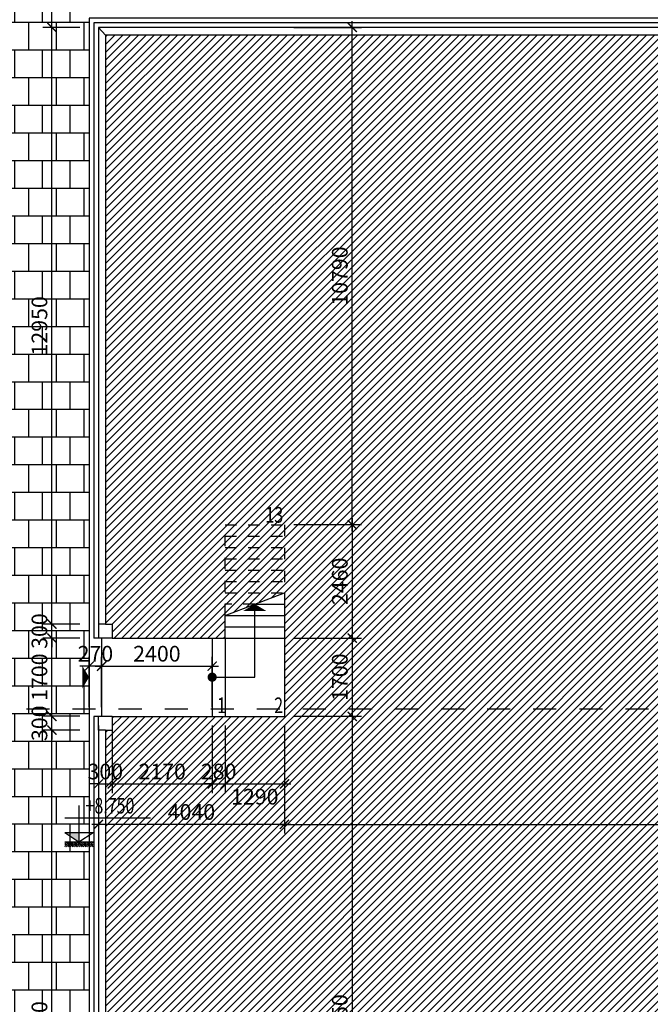
# Model space of a CAD drawing. Extents: x -113815 to 222185, y 305977 to 432202.
# Drawn here: x -88081 to -74393, y 396298 to 417668 of the extents above; entities that cross this region are included whole.
import ezdxf

# ---------------------------------------------------------------- set-up
doc = ezdxf.new("R2010")
doc.units = 0
doc.header["$LTSCALE"] = 1000
doc.header["$MEASUREMENT"] = 0
doc.linetypes.add('DASHED', pattern=[0.5, 0.25, -0.25])
doc.layers.get('0').update_dxf_attribs({"linetype": 'CONTINUOUS'})
doc.layers.get('DEFPOINTS').update_dxf_attribs({"linetype": 'CONTINUOUS'})
for name, color, linetype in [('2-CATTUONG', 2, 'CONTINUOUS'), ('250-HATCH', 250, 'CONTINUOUS'), ('3-TEXT', 3, 'CONTINUOUS'), ('7-THAY', 7, 'CONTINUOUS'), ('8-MANH', 8, 'CONTINUOUS'), ('9-THAYNHAT', 9, 'CONTINUOUS'), ('KHUAT', 8, 'DASHED'), ('KICHTHUOC', 1, 'CONTINUOUS')]:
    doc.layers.add(name, color=color, linetype=linetype)
doc.styles.add('KT', font='vnsimli.shx', dxfattribs={"width": 0.75})
doc.dimstyles.new('A3-1-100-200', dxfattribs={"dimscale": 200, "dimtxt": 1.7, "dimasz": 1, "dimexe": 1, "dimexo": 1, "dimgap": 0.5, "dimtad": 1, "dimdec": 0, "dimzin": 13, "dimdsep": 46, "dimtxsty": 'KT', "dimblk1": 'ARCHTICK', "dimblk2": 'ARCHTICK', "dimsah": 1, "dimcen": 0, "dimdle": 0.7, "dimclrd": 9, "dimclre": 8, "dimclrt": 3, "dimadec": 0, "dimazin": 0, "dimtfac": 1.222222, "dimtdec": 0, "dimtix": 1, "dimtmove": 2, "dimatfit": 3, "dimldrblk": 'ARCHTICK', "dimfxl": 0, "dimtolj": 1, "dimtzin": 13, "dimarcsym": 0})

# ---------------------------------------------------------------- blocks, each defined once
blk = doc.blocks.new('_ARCHTICK')
at = {"color": 0, "linetype": 'ByBlock', "const_width": 0.15}
blk.add_lwpolyline([(-0.5, -0.5), (0.5, 0.5)], dxfattribs=at)
blk = doc.blocks.new('*D583')
at = {"layer": 'DEFPOINTS', "color": 0}
for p in [(-82333, 417498), (-80863, 417498), (-82333, 406708)]:
    blk.add_point(p, dxfattribs=at)
at = {"layer": 'KICHTHUOC', "color": 9, "lineweight": -2}
blk.add_line((-80863, 406568), (-80863, 417638), dxfattribs=at)
at = {"layer": 'KICHTHUOC', "color": 8, "lineweight": -2}
for p, q in [((-82133, 417498), (-80663, 417498)), ((-82133, 406708), (-80663, 406708))]:
    blk.add_line(p, q, dxfattribs=at)
at = {"layer": 'KICHTHUOC', "color": 9, "lineweight": -2, "xscale": 200, "yscale": 200, "zscale": 200}
for p, rotation in [((-80863, 417498), 90), ((-80863, 406708), 270)]:
    blk.add_blockref('_ARCHTICK', p, dxfattribs=dict(at, rotation=rotation))
at = {"layer": 'KICHTHUOC', "color": 3, "insert": (-81133, 412103), "char_height": 340, "attachment_point": 5, "rotation": 90, "style": 'KT'}
blk.add_mtext('\\A1;10790', dxfattribs=at)
blk = doc.blocks.new('*D584')
at = {"layer": 'DEFPOINTS', "color": 0}
for p in [(-82333, 406708), (-82333, 404248), (-80863, 404248)]:
    blk.add_point(p, dxfattribs=at)
at = {"layer": 'KICHTHUOC', "color": 8, "lineweight": -2}
for p, q in [((-82133, 406708), (-80663, 406708)), ((-82133, 404248), (-80663, 404248))]:
    blk.add_line(p, q, dxfattribs=at)
at = {"layer": 'KICHTHUOC', "color": 9, "lineweight": -2}
blk.add_line((-80863, 406848), (-80863, 404108), dxfattribs=at)
at = {"layer": 'KICHTHUOC', "color": 9, "lineweight": -2, "xscale": 200, "yscale": 200, "zscale": 200}
for p, rotation in [((-80863, 406708), 90), ((-80863, 404248), 270)]:
    blk.add_blockref('_ARCHTICK', p, dxfattribs=dict(at, rotation=rotation))
at = {"layer": 'KICHTHUOC', "color": 3, "insert": (-81133, 405478), "char_height": 340, "attachment_point": 5, "rotation": 90, "style": 'KT'}
blk.add_mtext('\\A1;2460', dxfattribs=at)
blk = doc.blocks.new('*D585')
at = {"layer": 'DEFPOINTS', "color": 0}
for p in [(-82333, 404248), (-82333, 402548), (-80863, 402548)]:
    blk.add_point(p, dxfattribs=at)
at = {"layer": 'KICHTHUOC', "color": 9, "lineweight": -2}
blk.add_line((-80863, 404388), (-80863, 402408), dxfattribs=at)
at = {"layer": 'KICHTHUOC', "color": 8, "lineweight": -2}
for p, q in [((-82133, 404248), (-80663, 404248)), ((-82133, 402548), (-80663, 402548))]:
    blk.add_line(p, q, dxfattribs=at)
at = {"layer": 'KICHTHUOC', "color": 9, "lineweight": -2, "xscale": 200, "yscale": 200, "zscale": 200}
for p, rotation in [((-80863, 404248), 90), ((-80863, 402548), 270)]:
    blk.add_blockref('_ARCHTICK', p, dxfattribs=dict(at, rotation=rotation))
at = {"layer": 'KICHTHUOC', "color": 3, "insert": (-81133, 403398), "char_height": 340, "attachment_point": 5, "rotation": 90, "style": 'KT'}
blk.add_mtext('\\A1;1700', dxfattribs=at)
blk = doc.blocks.new('*D586')
at = {"layer": 'DEFPOINTS', "color": 0}
for p in [(-82333, 402548), (-82333, 389198), (-80863, 389198)]:
    blk.add_point(p, dxfattribs=at)
at = {"layer": 'KICHTHUOC', "color": 9, "lineweight": -2}
blk.add_line((-80863, 402688), (-80863, 389058), dxfattribs=at)
at = {"layer": 'KICHTHUOC', "color": 8, "lineweight": -2}
for p, q in [((-82133, 402548), (-80663, 402548)), ((-82133, 389198), (-80663, 389198))]:
    blk.add_line(p, q, dxfattribs=at)
at = {"layer": 'KICHTHUOC', "color": 9, "lineweight": -2, "xscale": 200, "yscale": 200, "zscale": 200}
for p, rotation in [((-80863, 402548), 90), ((-80863, 389198), 270)]:
    blk.add_blockref('_ARCHTICK', p, dxfattribs=dict(at, rotation=rotation))
at = {"layer": 'KICHTHUOC', "color": 3, "insert": (-81133, 395873), "char_height": 340, "attachment_point": 5, "rotation": 90, "style": 'KT'}
blk.add_mtext('\\A1;13350', dxfattribs=at)
blk = doc.blocks.new('*D591')
at = {"layer": 'DEFPOINTS', "color": 0}
for p in [(-86373, 402548), (-86073, 402548), (-86073, 401080)]:
    blk.add_point(p, dxfattribs=at)
at = {"layer": 'KICHTHUOC', "color": 8, "lineweight": -2}
for p, q in [((-86373, 402348), (-86373, 400880)), ((-86073, 402348), (-86073, 400880))]:
    blk.add_line(p, q, dxfattribs=at)
at = {"layer": 'KICHTHUOC', "color": 9, "lineweight": -2}
for p, q in [((-86373, 401080), (-86573, 401080)), ((-86373, 401080), (-86073, 401080)), ((-86073, 401080), (-85873, 401080))]:
    blk.add_line(p, q, dxfattribs=at)
at = {"layer": 'KICHTHUOC', "color": 9, "lineweight": -2, "xscale": 200, "yscale": 200, "zscale": 200}
blk.add_blockref('_ARCHTICK', (-86373, 401080), dxfattribs=at)
at = {"layer": 'KICHTHUOC', "color": 9, "lineweight": -2, "xscale": 200, "yscale": 200, "zscale": 200, "rotation": 180}
blk.add_blockref('_ARCHTICK', (-86073, 401080), dxfattribs=at)
at = {"layer": 'KICHTHUOC', "color": 3, "insert": (-86223, 401350), "char_height": 340, "attachment_point": 5, "style": 'KT'}
blk.add_mtext('\\A1;300', dxfattribs=at)
blk = doc.blocks.new('*D592')
at = {"layer": 'DEFPOINTS', "color": 0}
for p in [(-86073, 402548), (-83903, 402548), (-83903, 401080)]:
    blk.add_point(p, dxfattribs=at)
at = {"layer": 'KICHTHUOC', "color": 8, "lineweight": -2}
for p, q in [((-86073, 402348), (-86073, 400880)), ((-83903, 402348), (-83903, 400880))]:
    blk.add_line(p, q, dxfattribs=at)
at = {"layer": 'KICHTHUOC', "color": 9, "lineweight": -2}
blk.add_line((-86213, 401080), (-83763, 401080), dxfattribs=at)
at = {"layer": 'KICHTHUOC', "color": 9, "lineweight": -2, "xscale": 200, "yscale": 200, "zscale": 200, "rotation": 180}
blk.add_blockref('_ARCHTICK', (-86073, 401080), dxfattribs=at)
at = {"layer": 'KICHTHUOC', "color": 9, "lineweight": -2, "xscale": 200, "yscale": 200, "zscale": 200}
blk.add_blockref('_ARCHTICK', (-83903, 401080), dxfattribs=at)
at = {"layer": 'KICHTHUOC', "color": 3, "insert": (-84988, 401350), "char_height": 340, "attachment_point": 5, "style": 'KT'}
blk.add_mtext('\\A1;2170', dxfattribs=at)
blk = doc.blocks.new('*D593')
at = {"layer": 'DEFPOINTS', "color": 0}
for p in [(-83903, 402548), (-83623, 402548), (-83623, 401080)]:
    blk.add_point(p, dxfattribs=at)
at = {"layer": 'KICHTHUOC', "color": 8, "lineweight": -2}
for p, q in [((-83903, 402348), (-83903, 400880)), ((-83623, 402348), (-83623, 400880))]:
    blk.add_line(p, q, dxfattribs=at)
at = {"layer": 'KICHTHUOC', "color": 9, "lineweight": -2}
for p, q in [((-83903, 401080), (-84103, 401080)), ((-83903, 401080), (-83623, 401080)), ((-83623, 401080), (-83423, 401080))]:
    blk.add_line(p, q, dxfattribs=at)
at = {"layer": 'KICHTHUOC', "color": 9, "lineweight": -2, "xscale": 200, "yscale": 200, "zscale": 200}
blk.add_blockref('_ARCHTICK', (-83903, 401080), dxfattribs=at)
at = {"layer": 'KICHTHUOC', "color": 9, "lineweight": -2, "xscale": 200, "yscale": 200, "zscale": 200, "rotation": 180}
blk.add_blockref('_ARCHTICK', (-83623, 401080), dxfattribs=at)
at = {"layer": 'KICHTHUOC', "color": 3, "insert": (-83763, 401350), "char_height": 340, "attachment_point": 5, "style": 'KT'}
blk.add_mtext('\\A1;280', dxfattribs=at)
blk = doc.blocks.new('*D594')
at = {"layer": 'DEFPOINTS', "color": 0}
for p in [(-83623, 402548), (-82333, 402548), (-82333, 401080)]:
    blk.add_point(p, dxfattribs=at)
at = {"layer": 'KICHTHUOC', "color": 8, "lineweight": -2}
for p, q in [((-83623, 402348), (-83623, 400880)), ((-82333, 402348), (-82333, 400880))]:
    blk.add_line(p, q, dxfattribs=at)
at = {"layer": 'KICHTHUOC', "color": 9, "lineweight": -2}
blk.add_line((-83763, 401080), (-82193, 401080), dxfattribs=at)
at = {"layer": 'KICHTHUOC', "color": 9, "lineweight": -2, "xscale": 200, "yscale": 200, "zscale": 200, "rotation": 180}
blk.add_blockref('_ARCHTICK', (-83623, 401080), dxfattribs=at)
at = {"layer": 'KICHTHUOC', "color": 9, "lineweight": -2, "xscale": 200, "yscale": 200, "zscale": 200}
blk.add_blockref('_ARCHTICK', (-82333, 401080), dxfattribs=at)
at = {"layer": 'KICHTHUOC', "color": 3, "insert": (-82978, 400803), "char_height": 340, "attachment_point": 5, "style": 'KT'}
blk.add_mtext('\\A1;1290', dxfattribs=at)
blk = doc.blocks.new('*D595')
at = {"layer": 'DEFPOINTS', "color": 0}
for p in [(-82333, 402548), (-61863, 402478), (-61863, 400202)]:
    blk.add_point(p, dxfattribs=at)
at = {"layer": 'KICHTHUOC', "color": 8, "lineweight": -2}
for p, q in [((-82333, 402348), (-82333, 400002)), ((-61863, 402278), (-61863, 400002))]:
    blk.add_line(p, q, dxfattribs=at)
at = {"layer": 'KICHTHUOC', "color": 9, "lineweight": -2}
blk.add_line((-82473, 400202), (-61723, 400202), dxfattribs=at)
at = {"layer": 'KICHTHUOC', "color": 9, "lineweight": -2, "xscale": 200, "yscale": 200, "zscale": 200, "rotation": 180}
blk.add_blockref('_ARCHTICK', (-82333, 400202), dxfattribs=at)
at = {"layer": 'KICHTHUOC', "color": 9, "lineweight": -2, "xscale": 200, "yscale": 200, "zscale": 200}
blk.add_blockref('_ARCHTICK', (-61863, 400202), dxfattribs=at)
at = {"layer": 'KICHTHUOC', "color": 3, "insert": (-72098, 400472), "char_height": 340, "attachment_point": 5, "style": 'KT'}
blk.add_mtext('\\A1;20470', dxfattribs=at)
blk = doc.blocks.new('*D601')
at = {"layer": 'DEFPOINTS', "color": 0}
for p in [(-86373, 402548), (-82333, 402548), (-86373, 400202)]:
    blk.add_point(p, dxfattribs=at)
at = {"layer": 'KICHTHUOC', "color": 8, "lineweight": -2}
for p, q in [((-86373, 402348), (-86373, 400002)), ((-82333, 402348), (-82333, 400002))]:
    blk.add_line(p, q, dxfattribs=at)
at = {"layer": 'KICHTHUOC', "color": 9, "lineweight": -2}
blk.add_line((-82193, 400202), (-86513, 400202), dxfattribs=at)
at = {"layer": 'KICHTHUOC', "color": 9, "lineweight": -2, "xscale": 200, "yscale": 200, "zscale": 200, "rotation": 180}
blk.add_blockref('_ARCHTICK', (-86373, 400202), dxfattribs=at)
at = {"layer": 'KICHTHUOC', "color": 9, "lineweight": -2, "xscale": 200, "yscale": 200, "zscale": 200}
blk.add_blockref('_ARCHTICK', (-82333, 400202), dxfattribs=at)
at = {"layer": 'KICHTHUOC', "color": 3, "insert": (-84353, 400472), "char_height": 340, "attachment_point": 5, "style": 'KT'}
blk.add_mtext('\\A1;4040', dxfattribs=at)
blk = doc.blocks.new('*D603')
at = {"layer": 'DEFPOINTS', "color": 0}
for p in [(-83903, 403637), (-86303, 402548), (-83903, 402548)]:
    blk.add_point(p, dxfattribs=at)
at = {"layer": 'KICHTHUOC', "color": 8, "lineweight": -2}
for p, q in [((-86303, 402748), (-86303, 403837)), ((-83903, 402748), (-83903, 403837))]:
    blk.add_line(p, q, dxfattribs=at)
at = {"layer": 'KICHTHUOC', "color": 9, "lineweight": -2}
blk.add_line((-86443, 403637), (-83763, 403637), dxfattribs=at)
at = {"layer": 'KICHTHUOC', "color": 9, "lineweight": -2, "xscale": 200, "yscale": 200, "zscale": 200, "rotation": 180}
blk.add_blockref('_ARCHTICK', (-86303, 403637), dxfattribs=at)
at = {"layer": 'KICHTHUOC', "color": 9, "lineweight": -2, "xscale": 200, "yscale": 200, "zscale": 200}
blk.add_blockref('_ARCHTICK', (-83903, 403637), dxfattribs=at)
at = {"layer": 'KICHTHUOC', "color": 3, "insert": (-85103, 403907), "char_height": 340, "attachment_point": 5, "style": 'KT'}
blk.add_mtext('\\A1;2400', dxfattribs=at)
blk = doc.blocks.new('*D604')
at = {"layer": 'DEFPOINTS', "color": 0}
for p in [(-86573, 403637), (-86573, 402548), (-86303, 402548)]:
    blk.add_point(p, dxfattribs=at)
at = {"layer": 'KICHTHUOC', "color": 8, "lineweight": -2}
for p, q in [((-86573, 402748), (-86573, 403837)), ((-86303, 402748), (-86303, 403837))]:
    blk.add_line(p, q, dxfattribs=at)
at = {"layer": 'KICHTHUOC', "color": 9, "lineweight": -2}
for p, q in [((-86573, 403637), (-86773, 403637)), ((-86303, 403637), (-86573, 403637)), ((-86303, 403637), (-86103, 403637))]:
    blk.add_line(p, q, dxfattribs=at)
at = {"layer": 'KICHTHUOC', "color": 9, "lineweight": -2, "xscale": 200, "yscale": 200, "zscale": 200}
blk.add_blockref('_ARCHTICK', (-86573, 403637), dxfattribs=at)
at = {"layer": 'KICHTHUOC', "color": 9, "lineweight": -2, "xscale": 200, "yscale": 200, "zscale": 200, "rotation": 180}
blk.add_blockref('_ARCHTICK', (-86303, 403637), dxfattribs=at)
at = {"layer": 'KICHTHUOC', "color": 3, "insert": (-86438, 403907), "char_height": 340, "attachment_point": 5, "style": 'KT'}
blk.add_mtext('\\A1;270', dxfattribs=at)
blk = doc.blocks.new('*D610')
at = {"layer": 'DEFPOINTS', "color": 0}
for p in [(-87382, 402248), (-86573, 402248), (-86573, 389198)]:
    blk.add_point(p, dxfattribs=at)
at = {"layer": 'KICHTHUOC', "color": 8, "lineweight": -2}
for p, q in [((-86773, 402248), (-87582, 402248)), ((-86773, 389198), (-87582, 389198))]:
    blk.add_line(p, q, dxfattribs=at)
at = {"layer": 'KICHTHUOC', "color": 9, "lineweight": -2}
blk.add_line((-87382, 389058), (-87382, 402388), dxfattribs=at)
at = {"layer": 'KICHTHUOC', "color": 9, "lineweight": -2, "xscale": 200, "yscale": 200, "zscale": 200}
for p, rotation in [((-87382, 402248), 90), ((-87382, 389198), 270)]:
    blk.add_blockref('_ARCHTICK', p, dxfattribs=dict(at, rotation=rotation))
at = {"layer": 'KICHTHUOC', "color": 3, "insert": (-87652, 395723), "char_height": 340, "attachment_point": 5, "rotation": 90, "style": 'KT'}
blk.add_mtext('\\A1;13050', dxfattribs=at)
blk = doc.blocks.new('*D611')
at = {"layer": 'DEFPOINTS', "color": 0}
for p in [(-87382, 402548), (-86573, 402548), (-86573, 402248)]:
    blk.add_point(p, dxfattribs=at)
at = {"layer": 'KICHTHUOC', "color": 9, "lineweight": -2}
for p, q in [((-87382, 402548), (-87382, 402748)), ((-87382, 402248), (-87382, 402548)), ((-87382, 402248), (-87382, 402048))]:
    blk.add_line(p, q, dxfattribs=at)
at = {"layer": 'KICHTHUOC', "color": 8, "lineweight": -2}
for p, q in [((-86773, 402548), (-87582, 402548)), ((-86773, 402248), (-87582, 402248))]:
    blk.add_line(p, q, dxfattribs=at)
at = {"layer": 'KICHTHUOC', "color": 9, "lineweight": -2, "xscale": 200, "yscale": 200, "zscale": 200}
for p, rotation in [((-87382, 402548), 270), ((-87382, 402248), 90)]:
    blk.add_blockref('_ARCHTICK', p, dxfattribs=dict(at, rotation=rotation))
at = {"layer": 'KICHTHUOC', "color": 3, "insert": (-87652, 402398), "char_height": 340, "attachment_point": 5, "rotation": 90, "style": 'KT'}
blk.add_mtext('\\A1;300', dxfattribs=at)
blk = doc.blocks.new('*D612')
at = {"layer": 'DEFPOINTS', "color": 0}
for p in [(-87382, 404248), (-86573, 404248), (-86573, 402548)]:
    blk.add_point(p, dxfattribs=at)
at = {"layer": 'KICHTHUOC', "color": 9, "lineweight": -2}
blk.add_line((-87382, 402408), (-87382, 404388), dxfattribs=at)
at = {"layer": 'KICHTHUOC', "color": 8, "lineweight": -2}
for p, q in [((-86773, 404248), (-87582, 404248)), ((-86773, 402548), (-87582, 402548))]:
    blk.add_line(p, q, dxfattribs=at)
at = {"layer": 'KICHTHUOC', "color": 9, "lineweight": -2, "xscale": 200, "yscale": 200, "zscale": 200}
for p, rotation in [((-87382, 404248), 90), ((-87382, 402548), 270)]:
    blk.add_blockref('_ARCHTICK', p, dxfattribs=dict(at, rotation=rotation))
at = {"layer": 'KICHTHUOC', "color": 3, "insert": (-87652, 403398), "char_height": 340, "attachment_point": 5, "rotation": 90, "style": 'KT'}
blk.add_mtext('\\A1;1700', dxfattribs=at)
blk = doc.blocks.new('*D613')
at = {"layer": 'DEFPOINTS', "color": 0}
for p in [(-87382, 404548), (-86573, 404548), (-86573, 404248)]:
    blk.add_point(p, dxfattribs=at)
at = {"layer": 'KICHTHUOC', "color": 8, "lineweight": -2}
for p, q in [((-86773, 404548), (-87582, 404548)), ((-86773, 404248), (-87582, 404248))]:
    blk.add_line(p, q, dxfattribs=at)
at = {"layer": 'KICHTHUOC', "color": 9, "lineweight": -2}
for p, q in [((-87382, 404548), (-87382, 404748)), ((-87382, 404248), (-87382, 404548)), ((-87382, 404248), (-87382, 404048))]:
    blk.add_line(p, q, dxfattribs=at)
at = {"layer": 'KICHTHUOC', "color": 9, "lineweight": -2, "xscale": 200, "yscale": 200, "zscale": 200}
for p, rotation in [((-87382, 404548), 270), ((-87382, 404248), 90)]:
    blk.add_blockref('_ARCHTICK', p, dxfattribs=dict(at, rotation=rotation))
at = {"layer": 'KICHTHUOC', "color": 3, "insert": (-87652, 404398), "char_height": 340, "attachment_point": 5, "rotation": 90, "style": 'KT'}
blk.add_mtext('\\A1;300', dxfattribs=at)
blk = doc.blocks.new('*D614')
at = {"layer": 'DEFPOINTS', "color": 0}
for p in [(-87382, 417498), (-86573, 417498), (-86573, 404548)]:
    blk.add_point(p, dxfattribs=at)
at = {"layer": 'KICHTHUOC', "color": 9, "lineweight": -2}
blk.add_line((-87382, 404408), (-87382, 417638), dxfattribs=at)
at = {"layer": 'KICHTHUOC', "color": 8, "lineweight": -2}
for p, q in [((-86773, 417498), (-87582, 417498)), ((-86773, 404548), (-87582, 404548))]:
    blk.add_line(p, q, dxfattribs=at)
at = {"layer": 'KICHTHUOC', "color": 9, "lineweight": -2, "xscale": 200, "yscale": 200, "zscale": 200}
for p, rotation in [((-87382, 417498), 90), ((-87382, 404548), 270)]:
    blk.add_blockref('_ARCHTICK', p, dxfattribs=dict(at, rotation=rotation))
at = {"layer": 'KICHTHUOC', "color": 3, "insert": (-87652, 411023), "char_height": 340, "attachment_point": 5, "rotation": 90, "style": 'KT'}
blk.add_mtext('\\A1;12950', dxfattribs=at)
blk = doc.blocks.new('*D629')
at = {"layer": 'DEFPOINTS', "color": 0}
for p in [(-87382, 423558), (-86573, 423558), (-86573, 417498)]:
    blk.add_point(p, dxfattribs=at)
at = {"layer": 'KICHTHUOC', "color": 8, "lineweight": -2}
for p, q in [((-86773, 423558), (-87582, 423558)), ((-86773, 417498), (-87582, 417498))]:
    blk.add_line(p, q, dxfattribs=at)
at = {"layer": 'KICHTHUOC', "color": 9, "lineweight": -2}
blk.add_line((-87382, 417358), (-87382, 423698), dxfattribs=at)
at = {"layer": 'KICHTHUOC', "color": 9, "lineweight": -2, "xscale": 200, "yscale": 200, "zscale": 200}
for p, rotation in [((-87382, 423558), 90), ((-87382, 417498), 270)]:
    blk.add_blockref('_ARCHTICK', p, dxfattribs=dict(at, rotation=rotation))
at = {"layer": 'KICHTHUOC', "color": 3, "insert": (-87652, 420528), "char_height": 340, "attachment_point": 5, "rotation": 90, "style": 'KT'}
blk.add_mtext('\\A1;6060', dxfattribs=at)
blk = doc.blocks.new('COTCAODO')
blk.add_hatch(color=256).paths.add_polyline_path([(0, 0), (0, 70.5), (-108, 70.5)])
at = {"layer": '250-HATCH'}
h = blk.add_hatch(dxfattribs=at)
h.set_pattern_fill('_USER', color=256, scale=10, angle=315, style=0, pattern_type=0)
h.set_pattern_definition([(315, (0, 0), (7.0711, 7.0711), [])])
h.paths.add_polyline_path([(108, 0), (-108, 0), (-108, -40), (108, -40)])
for p, q in [((0, 277.8), (0, 0)), ((-108.9, 182.3), (545.7, 182.3)), ((-108, 70.5), (108, 70.5)), ((-108, 0), (108, 0))]:
    blk.add_line(p, q)
blk.add_lwpolyline([(-108, 70.5), (0, 0), (108, 70.5)])

msp = doc.modelspace()

# ---------------------------------------------------------------- hatches: boundary and pattern name
at = {"layer": '250-HATCH'}
h = msp.add_hatch(dxfattribs=at)
h.set_pattern_fill('AR-B88', color=256, scale=75, style=0)
h.set_pattern_definition([(0, (72015.5, 384010.95), (0, 600), []), (90, (72015.52, 384010.95), (-300, 600), [600, -600])])
h.paths.add_polyline_path([(-86573.4, 417697.7), (-92373.4, 423497.7), (-92433.4, 423497.7), (-92433.4, 419417.7), (-92373.4, 419417.7), (-92373.4, 418977.7), (-92433.4, 418977.7), (-92433.4, 414857.7), (-92373.4, 414857.7), (-92373.4, 414417.7), (-92433.4, 414417.7), (-92433.4, 410297.7), (-92373.4, 410297.7), (-92373.4, 409857.7), (-92433.4, 409857.7), (-92433.4, 405777.7), (-92373.4, 405777.7), (-92373.4, 405337.7), (-92373.4, 404897.7), (-92753.4, 404897.7), (-92753.4, 401397.7), (-92373.4, 401397.7), (-92373.4, 400957.7), (-92373.4, 400517.7), (-92433.4, 400517.7), (-92433.4, 396517.7), (-92373.4, 396517.7), (-92373.4, 396077.7), (-92433.4, 396077.7), (-92433.4, 392077.7), (-92373.4, 392077.7), (-92373.4, 391637.7), (-92433.4, 391637.7), (-92433.4, 387637.7), (-92373.4, 387637.7), (-92373.4, 387197.7), (-92433.4, 387197.7), (-92433.4, 383197.7), (-92373.4, 383197.7), (-86573.4, 388997.7)])
h.paths.add_polyline_path([(-86851.2, 403651.9), (-86025.5, 403651.9), (-86025.5, 404161.9), (-86851.2, 404161.9)], flags=9)
h.paths.add_polyline_path([(-87396.7, 395091.3), (-87396.7, 396354.1), (-87906.7, 396354.1), (-87906.7, 395091.3)], flags=24)
h.paths.add_polyline_path([(-87396.7, 401984.9), (-87396.7, 402810.6), (-87906.7, 402810.6), (-87906.7, 401984.9)], flags=24)
h.paths.add_polyline_path([(-87396.7, 402887.7), (-87396.7, 403907.7), (-87906.7, 403907.7), (-87906.7, 402887.7)], flags=24)
h.paths.add_polyline_path([(-87396.7, 403984.9), (-87396.7, 404810.6), (-87906.7, 404810.6), (-87906.7, 403984.9)], flags=24)
h.paths.add_polyline_path([(-87396.7, 410391.3), (-87396.7, 411654.1), (-87906.7, 411654.1), (-87906.7, 410391.3)], flags=24)
h.paths.add_polyline_path([(-89937.6, 387866.6), (-88869.1, 387866.6), (-88869.1, 388376.6), (-89937.6, 388376.6)], flags=24)
h.paths.add_polyline_path([(-93006.2, 387866.6), (-92180.5, 387866.6), (-92180.5, 388376.6), (-93006.2, 388376.6)], flags=9)
h.paths.add_polyline_path([(-91363.5, 420977.7), (-91363.5, 421997.7), (-91873.5, 421997.7), (-91873.5, 420977.7)], flags=24)
h.paths.add_polyline_path([(-91363.5, 418784.9), (-91363.5, 419610.6), (-91873.5, 419610.6), (-91873.5, 418784.9)], flags=24)
h.paths.add_polyline_path([(-91363.5, 416407.7), (-91363.5, 417427.7), (-91873.5, 417427.7), (-91873.5, 416407.7)], flags=24)
h.paths.add_polyline_path([(-91363.5, 414224.9), (-91363.5, 415050.6), (-91873.5, 415050.6), (-91873.5, 414224.9)], flags=24)
h.paths.add_polyline_path([(-91363.5, 411847.7), (-91363.5, 412867.7), (-91873.5, 412867.7), (-91873.5, 411847.7)], flags=24)
h.paths.add_polyline_path([(-91363.5, 409664.9), (-91363.5, 410490.6), (-91873.5, 410490.6), (-91873.5, 409664.9)], flags=24)
h.paths.add_polyline_path([(-91363.5, 407283.4), (-91363.5, 408352), (-91873.5, 408352), (-91873.5, 407283.4)], flags=24)
h.paths.add_polyline_path([(-90763, 405144.9), (-90763, 405970.6), (-91273, 405970.6), (-91273, 405144.9)], flags=24)
h.paths.add_polyline_path([(-91363.5, 404704.9), (-91363.5, 405530.6), (-91873.5, 405530.6), (-91873.5, 404704.9)], flags=24)
h.paths.add_polyline_path([(-91363.5, 402613.4), (-91363.5, 403682), (-91873.5, 403682), (-91873.5, 402613.4)], flags=24)
h.paths.add_polyline_path([(-91363.5, 400764.9), (-91363.5, 401590.6), (-91873.5, 401590.6), (-91873.5, 400764.9)], flags=24)
h.paths.add_polyline_path([(-90745.5, 400324.9), (-90745.5, 401150.6), (-91255.5, 401150.6), (-91255.5, 400324.9)], flags=24)
h.paths.add_polyline_path([(-91363.5, 397983.4), (-91363.5, 399052), (-91873.5, 399052), (-91873.5, 397983.4)], flags=24)
h.paths.add_polyline_path([(-91363.5, 395884.9), (-91363.5, 396710.6), (-91873.5, 396710.6), (-91873.5, 395884.9)], flags=24)
h.paths.add_polyline_path([(-91363.5, 393543.4), (-91363.5, 394612), (-91873.5, 394612), (-91873.5, 393543.4)], flags=24)
h.paths.add_polyline_path([(-91363.5, 391444.9), (-91363.5, 392270.6), (-91873.5, 392270.6), (-91873.5, 391444.9)], flags=24)
h.paths.add_polyline_path([(-91363.5, 389103.4), (-91363.5, 390172), (-91873.5, 390172), (-91873.5, 389103.4)], flags=24)
h.paths.add_polyline_path([(-91363.5, 387004.9), (-91363.5, 387830.6), (-91873.5, 387830.6), (-91873.5, 387004.9)], flags=24)
h.paths.add_polyline_path([(-91363.5, 384633.4), (-91363.5, 385702), (-91873.5, 385702), (-91873.5, 384633.4)], flags=24)
h = msp.add_hatch(dxfattribs=at)
h.set_pattern_fill('_USER', color=256, scale=120, angle=45, style=0, pattern_type=0)
h.set_pattern_definition([(45, (0, 0), (-84.852814, 84.852814), [])])
h.paths.add_polyline_path([(-61863.4, 404669.7), (-60603.4, 405161.7), (-60603.4, 404177.7), (-58153.4, 404177.7), (-58153.4, 404477.7), (-58008.6, 404477.7), (-58008.6, 417334.4), (-86218.1, 417334.4), (-86218.1, 404547.7), (-86073.4, 404547.7), (-86073.4, 404247.7), (-83623.4, 404247.7), (-83623.4, 404739.7), (-82333.4, 405231.7), (-82333.4, 402547.7), (-86073.4, 402547.7), (-86073.4, 402247.7), (-86218.1, 402247.7), (-86218.1, 389361), (-58008.6, 389361), (-58008.6, 402177.7), (-58153.4, 402177.7), (-58153.4, 402477.7), (-61863.4, 402477.7)])
h.paths.add_polyline_path([(-80878.1, 411471.3), (-80878.1, 412734.1), (-81388.1, 412734.1), (-81388.1, 411471.3)], flags=24)
h.paths.add_polyline_path([(-80878.1, 404943.4), (-80878.1, 406012), (-81388.1, 406012), (-81388.1, 404943.4)], flags=24)
h.paths.add_polyline_path([(-80878.1, 402887.7), (-80878.1, 403907.7), (-81388.1, 403907.7), (-81388.1, 402887.7)], flags=24)
h.paths.add_polyline_path([(-80878.1, 395241.3), (-80878.1, 396504.1), (-81388.1, 396504.1), (-81388.1, 395241.3)], flags=24)
h.paths.add_polyline_path([(-63348.6, 411436.3), (-63348.6, 412699.1), (-63858.6, 412699.1), (-63858.6, 411436.3)], flags=24)
h.paths.add_polyline_path([(-63348.6, 404873.4), (-63348.6, 405942), (-63858.6, 405942), (-63858.6, 404873.4)], flags=24)
h.paths.add_polyline_path([(-63348.6, 402817.7), (-63348.6, 403837.7), (-63858.6, 403837.7), (-63858.6, 402817.7)], flags=24)
h.paths.add_polyline_path([(-63348.6, 395206.3), (-63348.6, 396469.1), (-63858.6, 396469.1), (-63858.6, 395206.3)], flags=24)
h.paths.add_polyline_path([(-86636.2, 401094.9), (-85810.5, 401094.9), (-85810.5, 401604.9), (-86636.2, 401604.9)], flags=9)
h.paths.add_polyline_path([(-85498.4, 401094.9), (-84478.4, 401094.9), (-84478.4, 401604.9), (-85498.4, 401604.9)], flags=24)
h.paths.add_polyline_path([(-84176.2, 401094.9), (-83350.5, 401094.9), (-83350.5, 401604.9), (-84176.2, 401604.9)], flags=24)
h.paths.add_polyline_path([(-83488.4, 400548), (-82468.4, 400548), (-82468.4, 401058), (-83488.4, 401058)], flags=24)
h.paths.add_polyline_path([(-72754.1, 400217), (-71442.6, 400217), (-71442.6, 400727), (-72754.1, 400727)], flags=24)
h.paths.add_polyline_path([(-61743.4, 400550.1), (-60723.4, 400550.1), (-60723.4, 401060.1), (-61743.4, 401060.1)], flags=24)
h.paths.add_polyline_path([(-60891.2, 401094.9), (-60065.5, 401094.9), (-60065.5, 401604.9), (-60891.2, 401604.9)], flags=24)
h.paths.add_polyline_path([(-59787.6, 401094.9), (-58719.1, 401094.9), (-58719.1, 401604.9), (-59787.6, 401604.9)], flags=24)
h.paths.add_polyline_path([(-58416.2, 401094.9), (-57590.5, 401094.9), (-57590.5, 401604.9), (-58416.2, 401604.9)], flags=9)
h.paths.add_polyline_path([(-60368.4, 400217), (-59348.4, 400217), (-59348.4, 400727), (-60368.4, 400727)], flags=24)
h.paths.add_polyline_path([(-84887.6, 400217), (-83819.1, 400217), (-83819.1, 400727), (-84887.6, 400727)], flags=24)
h.paths.add_polyline_path([(-61852.7, 406640.6), (-61318.5, 406640.6), (-61318.5, 407150.6), (-61852.7, 407150.6)], flags=24)
h.paths.add_polyline_path([(-82832.4, 406665.8), (-82298.1, 406665.8), (-82298.1, 407175.8), (-82832.4, 407175.8)], flags=24)

# ---------------------------------------------------------------- linework, layer by layer
at = {"layer": '2-CATTUONG'}
for p, q in [((-86218.1, 417334.4), (-86218.1, 404547.7)), ((-58008.6, 417334.4), (-86218.1, 417334.4)), ((-82333.4, 405231.7), (-82333.4, 402547.7)), ((-86218.1, 404547.7), (-86073.4, 404547.7)), ((-86073.4, 404547.7), (-86073.4, 404247.7)), ((-83623.4, 404247.7), (-83623.4, 404739.7)), ((-86073.4, 404247.7), (-83623.4, 404247.7)), ((-86073.4, 402547.7), (-86073.4, 402247.7)), ((-86073.4, 402547.7), (-82333.4, 402547.7)), ((-86218.1, 402247.7), (-86218.1, 389361)), ((-86218.1, 402247.7), (-86073.4, 402247.7))]:
    msp.add_line(p, q, dxfattribs=at)
at = {"layer": '2-CATTUONG', "linetype": 'DASHED', "ltscale": 2}
msp.add_line((-101933.3, 402709.6), (-41936.1, 402709.6), dxfattribs=at)
at = {"layer": '7-THAY'}
for p, q in [((-57853.4, 417497.7), (-86373.4, 417497.7)), ((-86373.4, 417497.7), (-86373.4, 404547.7)), ((-82978.4, 404985.7), (-82333.4, 404985.7)), ((-86218.1, 404547.7), (-86373.4, 404547.7)), ((-83623.4, 404739.7), (-82333.4, 404739.7)), ((-83623.4, 404493.7), (-82333.4, 404493.7)), ((-86303.4, 404247.7), (-86303.4, 402547.7)), ((-83903.4, 404247.7), (-83903.4, 402547.7)), ((-83623.4, 404247.7), (-83623.4, 402547.7)), ((-83623.4, 404247.7), (-82333.4, 404247.7)), ((-86373.4, 402247.7), (-86373.4, 389197.7)), ((-86218.1, 402247.7), (-86373.4, 402247.7))]:
    msp.add_line(p, q, dxfattribs=at)
at = {"layer": '8-MANH'}
for p, q in [((-86373.4, 404547.7), (-86373.4, 404247.7)), ((-86073.4, 404247.7), (-86473.4, 404247.7)), ((-86073.4, 402547.7), (-86473.4, 402547.7)), ((-86373.4, 402247.7), (-86373.4, 402547.7))]:
    msp.add_line(p, q, dxfattribs=at)
for points in [[(-57753.4, 404177.7), (-57753.4, 417597.7), (-86473.4, 417597.7), (-86473.4, 404247.7)], [(-86473.4, 402547.7), (-86473.4, 389097.7), (-57753.4, 389097.7), (-57753.4, 402477.7)]]:
    msp.add_lwpolyline(points, dxfattribs=at)
at = {"layer": '9-THAYNHAT'}
msp.add_line((-86373.4, 417497.7), (-86218.1, 417334.4), dxfattribs=at)
msp.add_lwpolyline([(-86573.4, 388997.7), (-57653.4, 388997.7), (-57653.4, 417697.7), (-86573.4, 417697.7)], close=True, dxfattribs=at)
at = {"layer": 'KHUAT'}
for p, q in [((-83623.4, 404739.7), (-83623.4, 406707.7)), ((-83623.4, 406707.7), (-82333.4, 406707.7)), ((-82333.4, 406707.7), (-82333.4, 405231.7)), ((-83623.4, 406461.7), (-82333.4, 406461.7)), ((-83623.4, 406215.7), (-82333.4, 406215.7)), ((-83623.4, 405969.7), (-82333.4, 405969.7)), ((-83623.4, 405723.7), (-82333.4, 405723.7)), ((-83623.4, 405477.7), (-82333.4, 405477.7)), ((-83623.4, 405231.7), (-82333.4, 405231.7)), ((-82978.4, 404985.7), (-83623.4, 404985.7))]:
    msp.add_line(p, q, dxfattribs=at)
at = {"layer": 'KICHTHUOC'}
msp.add_line((-83623.4, 404739.7), (-82333.4, 405231.7), dxfattribs=at)
for points in [[(-82978.4, 404985.7, 0, 500, 0), (-82978.4, 404835.7, 300, 300, 0)], [(-86573.4, 403397.7, 0, 500, 0), (-86723.4, 403397.7, 300, 300, 0)]]:
    msp.add_lwpolyline(points, format="xyseb", dxfattribs=at)
msp.add_lwpolyline([(-83903.4, 403397.7), (-82978.4, 403397.7), (-82978.4, 404985.7)], dxfattribs=at)
at = {"layer": 'KICHTHUOC', "const_width": 100}
msp.add_lwpolyline([(-83953.4, 403397.7, 1), (-83853.4, 403397.7, 1)], format="xyb", close=True, dxfattribs=at)

# ---------------------------------------------------------------- block references
at = {"layer": 'KICHTHUOC', "xscale": 2.839893333400444, "yscale": 2.839893333419847, "zscale": 2.839893333333335}
msp.add_blockref('COTCAODO', (-86795.1, 399826.8), dxfattribs=at)

# ---------------------------------------------------------------- texts
at = {"layer": '3-TEXT', "style": 'KT', "width": 0.75}
for s, p in [('13', (-82747.4, 406750.8)), ('1', (-83796.1, 402617)), ('2', (-82557.7, 402617)), ('+8.750', (-86652.2, 400438))]:
    msp.add_text(s, height=340, dxfattribs=at).set_placement(p)

# ---------------------------------------------------------------- dimensions: what is measured, and where the dimension line sits
at = {"layer": 'KICHTHUOC'}
for base, p1, p2, picture, middle in [((-87381.7, 423557.7), (-86573.4, 417497.7), (-86573.4, 423557.7), '*D629', (-87651.7, 420527.7)), ((-87381.7, 417497.7), (-86573.4, 404547.7), (-86573.4, 417497.7), '*D614', (-87651.7, 411022.7)), ((-80863.1, 417497.7), (-82333.4, 406707.7), (-82333.4, 417497.7), '*D583', (-81133.1, 412102.7)), ((-80863.1, 404247.7), (-82333.4, 406707.7), (-82333.4, 404247.7), '*D584', (-81133.1, 405477.7)), ((-87381.7, 404547.7), (-86573.4, 404247.7), (-86573.4, 404547.7), '*D613', (-87651.7, 404397.7)), ((-87381.7, 404247.7), (-86573.4, 402547.7), (-86573.4, 404247.7), '*D612', (-87651.7, 403397.7)), ((-80863.1, 402547.7), (-82333.4, 404247.7), (-82333.4, 402547.7), '*D585', (-81133.1, 403397.7)), ((-87381.7, 402547.7), (-86573.4, 402247.7), (-86573.4, 402547.7), '*D611', (-87651.7, 402397.7)), ((-80863.1, 389197.7), (-82333.4, 402547.7), (-82333.4, 389197.7), '*D586', (-81133.1, 395872.7)), ((-87381.7, 402247.7), (-86573.4, 389197.7), (-86573.4, 402247.7), '*D610', (-87651.7, 395722.7))]:
    dim = msp.add_linear_dim(base=base, p1=p1, p2=p2, angle=90, dimstyle='A3-1-100-200', dxfattribs=at)
    dim.commit()
    dim.dimension.update_dxf_attribs({"geometry": picture, "text_midpoint": middle})
for base, p1, p2, picture, middle in [((-86573.4, 403636.9), (-86303.4, 402547.7), (-86573.4, 402547.7), '*D604', (-86438.4, 403906.9)), ((-83903.4, 403636.9), (-86303.4, 402547.7), (-83903.4, 402547.7), '*D603', (-85103.4, 403906.9)), ((-86073.4, 401079.9), (-86373.4, 402547.7), (-86073.4, 402547.7), '*D591', (-86223.4, 401349.9)), ((-86373.4, 400202), (-82333.4, 402547.7), (-86373.4, 402547.7), '*D601', (-84353.4, 400472)), ((-83903.4, 401079.9), (-86073.4, 402547.7), (-83903.4, 402547.7), '*D592', (-84988.4, 401349.9)), ((-83623.4, 401079.9), (-83903.4, 402547.7), (-83623.4, 402547.7), '*D593', (-83763.4, 401349.9)), ((-61863.4, 400202), (-82333.4, 402547.7), (-61863.4, 402477.7), '*D595', (-72098.4, 400472))]:
    dim = msp.add_linear_dim(base=base, p1=p1, p2=p2, dimstyle='A3-1-100-200', dxfattribs=at)
    dim.commit()
    dim.dimension.update_dxf_attribs({"geometry": picture, "text_midpoint": middle})
dim = msp.add_linear_dim(base=(-82333.4, 401079.9), p1=(-83623.4, 402547.7), p2=(-82333.4, 402547.7), dimstyle='A3-1-100-200', dxfattribs=at)
dim.commit()
dim.dimension.update_dxf_attribs({"geometry": '*D594', "text_midpoint": (-82978.4, 400803), "dimtype": 160})

doc.saveas('drawing.dxf')
